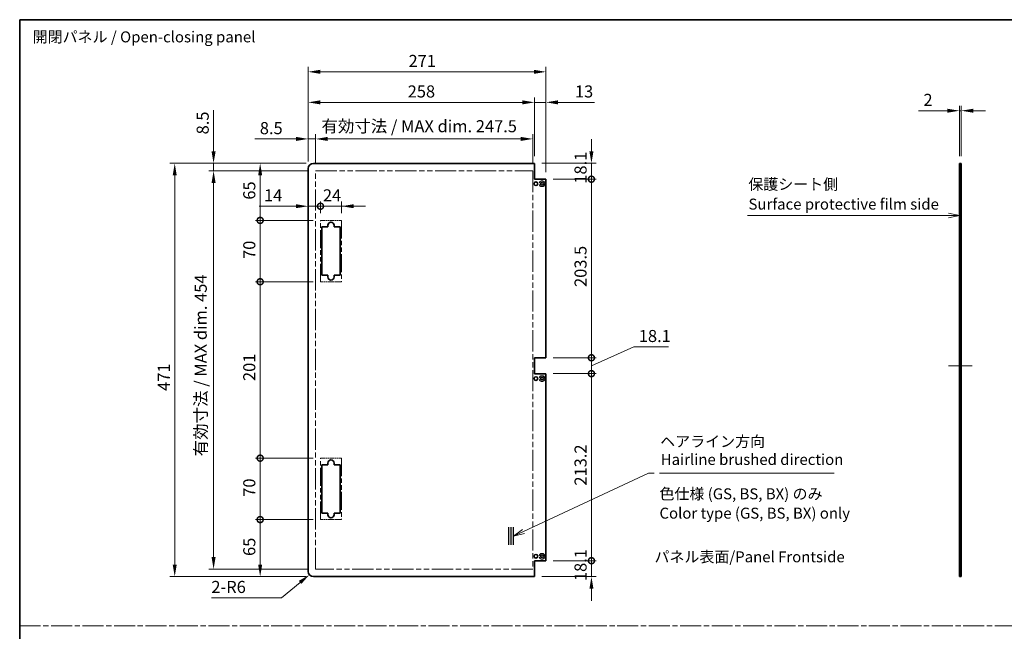
# Model space of a CAD drawing. Units: millimetres. Extents: x 80 to 8135, y 28 to 1590.
# Drawn here: x 6180 to 7302, y 752 to 1449 of the extents above; entities that cross this region are included whole.
import ezdxf

# ---------------------------------------------------------------- set-up
doc = ezdxf.new("R2010")
doc.units = ezdxf.units.MM
doc.header["$LTSCALE"] = 5.5
for name, pattern in [('CHAIN', [0.3543, 0.2362, -0.0295, 0.0591, -0.0295]), ('DASHED', [0.2067, 0.1654, -0.0413]), ('DOUBLE_DASH_CHAIN', [1.2403, 0.6614, -0.0827, 0.1654, -0.0827, 0.1654, -0.0827])]:
    doc.linetypes.add(name, pattern=pattern)
doc.layers.get('Defpoints').update_dxf_attribs({"lineweight": 25})
for name, color, linetype, lineweight in [('Border (ISO)', 7, 'Continuous', 35), ('Centerline (ISO)', 131, 'Continuous', 18), ('Dimension (ISO)', 7, 'Continuous', 18), ('Hidden (ISO)', 7, 'DASHED', 18), ('Sketch Geometry (ISO)', 7, 'Continuous', 18), ('Symbol (ISO)', 7, 'Continuous', 18), ('Visible (ISO)', 7, 'Continuous', 35)]:
    doc.layers.add(name, color=color, linetype=linetype, lineweight=lineweight)
doc.styles.add('Note Text (TK)', font='txt')
doc.dimstyles.new('Default - Method 1b (TK)', dxfattribs={"dimscale": 5.5, "dimtxt": 2.5, "dimasz": 2.5, "dimexe": 1, "dimexo": 1.5, "dimgap": 1, "dimtad": 1, "dimtoh": 1, "dimrnd": 1e-08, "dimdsep": 46, "dimtxsty": 'Note Text (TK)', "dimcen": 0.09, "dimdle": 5, "dimclrd": 100, "dimclre": 100, "dimclrt": 7, "dimadec": 1, "dimazin": 1, "dimtfac": 1, "dimtmove": 0, "dimatfit": 3, "dimfxl": 1, "dimtolj": 1, "dimlwd": -1, "dimlwe": -1, "dimarcsym": 0})

# ---------------------------------------------------------------- blocks, each defined once
blk = doc.blocks.new('図面枠 tk図枠')
at = {"layer": 'Border (ISO)'}
for q in [(405.5, 289), (14.5, 8)]:
    blk.add_line((14.5, 289), q, dxfattribs=at)
blk = doc.blocks.new('引出線注記8')
at = {"layer": 'Symbol (ISO)', "color": 100}
for p, q in [((129.31, 172.35), (157.78, 185.67)), ((157.78, 185.67), (159.11, 185.67)), ((160.28, 185.67), (200.08, 185.67)), ((129.1, 172.8), (127.04, 171.29)), ((129.31, 172.35), (127.04, 171.29)), ((127.04, 171.29), (129.52, 171.9))]:
    blk.add_line(p, q, dxfattribs=at)
at = {"layer": 'Symbol (ISO)', "color": 7, "insert": (160.46, 190.83), "char_height": 2.5, "attachment_point": 7, "style": 'Note Text (TK)'}
blk.add_mtext('ヘアライン方向', dxfattribs=at)
at = {"layer": 'Symbol (ISO)', "color": 7, "insert": (160.57, 186.73), "char_height": 2.5, "attachment_point": 7, "line_spacing_factor": 1.875, "style": 'Note Text (TK)'}
blk.add_mtext('Hairline brushed direction', dxfattribs=at)
blk = doc.blocks.new('_DotSmall')
at = {"color": 0, "linetype": 'ByBlock', "const_width": 0.5}
blk.add_lwpolyline([(-0.0625, 0, 1), (0.0625, 0, 1)], format="xyb", close=True, dxfattribs=at)
blk = doc.blocks.new('*D324')
at = {"layer": 'Defpoints', "color": 0}
for p in [(6767, 1285.3), (6831.8, 1285.3), (6780, 1267.2)]:
    blk.add_point(p, dxfattribs=at)
at = {"layer": 'Dimension (ISO)', "color": 100}
for p, q in [((6831.8, 1299), (6831.8, 1312.8)), ((6775.2, 1285.3), (6837.3, 1285.3)), ((6831.8, 1267.2), (6831.8, 1285.3)), ((6788.2, 1267.2), (6837.3, 1267.2)), ((6831.8, 1267.2), (6831.8, 1253.4))]:
    blk.add_line(p, q, dxfattribs=at)
blk.add_solid([(6829.5, 1299), (6834.1, 1299), (6831.8, 1285.3)], dxfattribs=at)
at = {"layer": 'Dimension (ISO)', "color": 100, "xscale": 13.75, "yscale": 13.75, "zscale": 13.75, "rotation": 90}
blk.add_blockref('_DotSmall', (6831.8, 1267.2), dxfattribs=at)
at = {"layer": 'Dimension (ISO)', "color": 7, "insert": (6819.4, 1262.1), "char_height": 13.75, "attachment_point": 4, "rotation": 90, "style": 'Note Text (TK)'}
blk.add_mtext('\\A1;18.1', dxfattribs=at)
blk = doc.blocks.new('*D325')
at = {"layer": 'Defpoints', "color": 0}
for p in [(6780, 1267.2), (6831.8, 1267.2), (6780, 1063.7)]:
    blk.add_point(p, dxfattribs=at)
at = {"layer": 'Dimension (ISO)', "color": 100}
for p, q in [((6788.2, 1267.2), (6837.3, 1267.2)), ((6831.8, 1063.7), (6831.8, 1267.2)), ((6788.2, 1063.7), (6837.3, 1063.7))]:
    blk.add_line(p, q, dxfattribs=at)
at = {"layer": 'Dimension (ISO)', "color": 100, "xscale": 13.75, "yscale": 13.75, "zscale": 13.75}
for p, rotation in [((6831.8, 1267.2), 90), ((6831.8, 1063.7), 270)]:
    blk.add_blockref('_DotSmall', p, dxfattribs=dict(at, rotation=rotation))
at = {"layer": 'Dimension (ISO)', "color": 7, "insert": (6819.4, 1144.4), "char_height": 13.75, "attachment_point": 4, "rotation": 90, "style": 'Note Text (TK)'}
blk.add_mtext('\\A1;203.5', dxfattribs=at)
blk = doc.blocks.new('*D326')
at = {"layer": 'Defpoints', "color": 0}
for p in [(6780, 1063.7), (6831.8, 1063.7), (6780, 1045.6)]:
    blk.add_point(p, dxfattribs=at)
at = {"layer": 'Dimension (ISO)', "color": 100}
for p, q in [((6831.8, 1063.7), (6831.8, 1077.4)), ((6831.8, 1054.6), (6880.3, 1076.2)), ((6880.3, 1076.2), (6919.5, 1076.2)), ((6788.2, 1063.7), (6837.3, 1063.7)), ((6831.8, 1045.6), (6831.8, 1063.7)), ((6831.8, 1045.6), (6831.8, 1063.7)), ((6788.2, 1045.6), (6837.3, 1045.6)), ((6831.8, 1045.6), (6831.8, 1031.8))]:
    blk.add_line(p, q, dxfattribs=at)
at = {"layer": 'Dimension (ISO)', "color": 100, "xscale": 13.75, "yscale": 13.75, "zscale": 13.75}
for p, rotation in [((6831.8, 1063.7), 270), ((6831.8, 1045.6), 90)]:
    blk.add_blockref('_DotSmall', p, dxfattribs=dict(at, rotation=rotation))
at = {"layer": 'Dimension (ISO)', "color": 7, "insert": (6885.8, 1088.5), "char_height": 13.75, "attachment_point": 4, "style": 'Note Text (TK)'}
blk.add_mtext('\\A1;18.1', dxfattribs=at)
blk = doc.blocks.new('*D327')
at = {"layer": 'Defpoints', "color": 0}
for p in [(6780, 1045.6), (6831.8, 1045.6), (6780, 832.4)]:
    blk.add_point(p, dxfattribs=at)
at = {"layer": 'Dimension (ISO)', "color": 100}
for p, q in [((6788.2, 1045.6), (6837.3, 1045.6)), ((6831.8, 832.4), (6831.8, 1045.6)), ((6788.2, 832.4), (6837.3, 832.4))]:
    blk.add_line(p, q, dxfattribs=at)
at = {"layer": 'Dimension (ISO)', "color": 100, "xscale": 13.75, "yscale": 13.75, "zscale": 13.75}
for p, rotation in [((6831.8, 1045.6), 90), ((6831.8, 832.4), 270)]:
    blk.add_blockref('_DotSmall', p, dxfattribs=dict(at, rotation=rotation))
at = {"layer": 'Dimension (ISO)', "color": 7, "insert": (6819.4, 918), "char_height": 13.75, "attachment_point": 4, "rotation": 90, "style": 'Note Text (TK)'}
blk.add_mtext('\\A1;213.2', dxfattribs=at)
blk = doc.blocks.new('*D328')
at = {"layer": 'Defpoints', "color": 0}
for p in [(6780, 832.4), (6831.8, 832.4), (6767, 814.3)]:
    blk.add_point(p, dxfattribs=at)
at = {"layer": 'Dimension (ISO)', "color": 100}
for p, q in [((6831.8, 832.4), (6831.8, 846.1)), ((6788.2, 832.4), (6837.3, 832.4)), ((6831.8, 814.3), (6831.8, 832.4)), ((6775.2, 814.3), (6837.3, 814.3)), ((6831.8, 800.5), (6831.8, 786.8))]:
    blk.add_line(p, q, dxfattribs=at)
blk.add_solid([(6829.5, 800.5), (6834.1, 800.5), (6831.8, 814.3)], dxfattribs=at)
at = {"layer": 'Dimension (ISO)', "color": 100, "xscale": 13.75, "yscale": 13.75, "zscale": 13.75, "rotation": 270}
blk.add_blockref('_DotSmall', (6831.8, 832.4), dxfattribs=at)
at = {"layer": 'Dimension (ISO)', "color": 7, "insert": (6819.4, 809.2), "char_height": 13.75, "attachment_point": 4, "rotation": 90, "style": 'Note Text (TK)'}
blk.add_mtext('\\A1;18.1', dxfattribs=at)
blk = doc.blocks.new('*D329')
at = {"layer": 'Defpoints', "color": 0}
for p in [(6509, 1279.3), (6523, 1236.4), (6523, 1220.3)]:
    blk.add_point(p, dxfattribs=at)
at = {"layer": 'Dimension (ISO)', "color": 100}
for p, q in [((6495.2, 1236.4), (6453.2, 1236.4)), ((6523, 1236.4), (6509, 1236.4)), ((6523, 1228.5), (6523, 1241.9)), ((6523, 1236.4), (6550.5, 1236.4))]:
    blk.add_line(p, q, dxfattribs=at)
blk.add_solid([(6495.2, 1238.7), (6495.2, 1234.2), (6509, 1236.4)], dxfattribs=at)
at = {"layer": 'Dimension (ISO)', "color": 100, "xscale": 13.75, "yscale": 13.75, "zscale": 13.75, "rotation": 180}
blk.add_blockref('_DotSmall', (6523, 1236.4), dxfattribs=at)
at = {"layer": 'Dimension (ISO)', "color": 7, "insert": (6458.7, 1248.8), "char_height": 13.75, "attachment_point": 4, "style": 'Note Text (TK)'}
blk.add_mtext('\\A1;14', dxfattribs=at)
blk = doc.blocks.new('*D330')
at = {"layer": 'Defpoints', "color": 0}
for p in [(6547, 1236.4), (6523, 1220.3), (6547, 1220.3)]:
    blk.add_point(p, dxfattribs=at)
at = {"layer": 'Dimension (ISO)', "color": 100}
for p, q in [((6523, 1236.4), (6509.2, 1236.4)), ((6523, 1228.5), (6523, 1241.9)), ((6523, 1236.4), (6547, 1236.4)), ((6547, 1228.5), (6547, 1241.9)), ((6560.7, 1236.4), (6574.5, 1236.4))]:
    blk.add_line(p, q, dxfattribs=at)
blk.add_solid([(6560.7, 1238.7), (6560.7, 1234.2), (6547, 1236.4)], dxfattribs=at)
at = {"layer": 'Dimension (ISO)', "color": 100, "xscale": 13.75, "yscale": 13.75, "zscale": 13.75}
blk.add_blockref('_DotSmall', (6523, 1236.4), dxfattribs=at)
at = {"layer": 'Dimension (ISO)', "color": 7, "insert": (6525.8, 1248.8), "char_height": 13.75, "attachment_point": 4, "style": 'Note Text (TK)'}
blk.add_mtext('\\A1;24', dxfattribs=at)
blk = doc.blocks.new('*D331')
at = {"layer": 'Defpoints', "color": 0}
for p in [(6765, 1313.1), (6517.5, 1276.8), (6765, 1276.8)]:
    blk.add_point(p, dxfattribs=at)
at = {"layer": 'Dimension (ISO)', "color": 100}
for p, q in [((6517.5, 1285), (6517.5, 1318.6)), ((6531.2, 1313.1), (6751.2, 1313.1)), ((6765, 1285), (6765, 1318.6))]:
    blk.add_line(p, q, dxfattribs=at)
for points in [[(6531.2, 1315.4), (6531.2, 1310.8), (6517.5, 1313.1)], [(6751.2, 1315.4), (6751.2, 1310.8), (6765, 1313.1)]]:
    blk.add_solid(points, dxfattribs=at)
at = {"layer": 'Dimension (ISO)', "color": 7, "insert": (6524.1, 1327.6), "char_height": 13.75, "attachment_point": 4, "style": 'Note Text (TK)'}
blk.add_mtext('\\A1;有効寸法 / MAX dim. 247.5', dxfattribs=at)
blk = doc.blocks.new('*D332')
at = {"layer": 'Defpoints', "color": 0}
for p in [(6509, 1313.1), (6509, 1279.3), (6517.5, 1276.8)]:
    blk.add_point(p, dxfattribs=at)
at = {"layer": 'Dimension (ISO)', "color": 100}
for p, q in [((6495.2, 1313.1), (6448.4, 1313.1)), ((6509, 1287.5), (6509, 1318.6)), ((6517.5, 1313.1), (6509, 1313.1)), ((6517.5, 1285), (6517.5, 1318.6)), ((6531.2, 1313.1), (6545, 1313.1))]:
    blk.add_line(p, q, dxfattribs=at)
for points in [[(6495.2, 1315.4), (6495.2, 1310.8), (6509, 1313.1)], [(6531.2, 1315.4), (6531.2, 1310.8), (6517.5, 1313.1)]]:
    blk.add_solid(points, dxfattribs=at)
at = {"layer": 'Dimension (ISO)', "color": 7, "insert": (6453.9, 1325.4), "char_height": 13.75, "attachment_point": 4, "style": 'Note Text (TK)'}
blk.add_mtext('\\A1;8.5', dxfattribs=at)
blk = doc.blocks.new('*D333')
at = {"layer": 'Defpoints', "color": 0}
for p in [(6767, 1354.8), (6509, 1279.3), (6767, 1285.3)]:
    blk.add_point(p, dxfattribs=at)
at = {"layer": 'Dimension (ISO)', "color": 100}
for p, q in [((6509, 1287.5), (6509, 1360.3)), ((6767, 1293.5), (6767, 1360.3)), ((6522.7, 1354.8), (6753.2, 1354.8))]:
    blk.add_line(p, q, dxfattribs=at)
for points in [[(6522.7, 1357.1), (6522.7, 1352.5), (6509, 1354.8)], [(6753.2, 1357.1), (6753.2, 1352.5), (6767, 1354.8)]]:
    blk.add_solid(points, dxfattribs=at)
at = {"layer": 'Dimension (ISO)', "color": 7, "insert": (6622.4, 1367.2), "char_height": 13.75, "attachment_point": 4, "style": 'Note Text (TK)'}
blk.add_mtext('\\A1;258', dxfattribs=at)
blk = doc.blocks.new('*D334')
at = {"layer": 'Defpoints', "color": 0}
for p in [(6780, 1354.8), (6767, 1285.3), (6780, 1267.2)]:
    blk.add_point(p, dxfattribs=at)
at = {"layer": 'Dimension (ISO)', "color": 100}
for p, q in [((6767, 1293.5), (6767, 1360.3)), ((6780, 1275.4), (6780, 1360.3)), ((6753.2, 1354.8), (6739.5, 1354.8)), ((6767, 1354.8), (6780, 1354.8)), ((6793.7, 1354.8), (6835.4, 1354.8))]:
    blk.add_line(p, q, dxfattribs=at)
for points in [[(6753.2, 1357.1), (6753.2, 1352.5), (6767, 1354.8)], [(6793.7, 1357.1), (6793.7, 1352.5), (6780, 1354.8)]]:
    blk.add_solid(points, dxfattribs=at)
at = {"layer": 'Dimension (ISO)', "color": 7, "insert": (6813, 1367.2), "char_height": 13.75, "attachment_point": 4, "style": 'Note Text (TK)'}
blk.add_mtext('\\A1;13', dxfattribs=at)
blk = doc.blocks.new('*D335')
at = {"layer": 'Defpoints', "color": 0}
for p in [(6780, 1389.6), (6509, 1279.3), (6780, 1267.2)]:
    blk.add_point(p, dxfattribs=at)
at = {"layer": 'Dimension (ISO)', "color": 100}
for p, q in [((6509, 1287.5), (6509, 1395.1)), ((6780, 1275.4), (6780, 1395.1)), ((6522.7, 1389.6), (6766.2, 1389.6))]:
    blk.add_line(p, q, dxfattribs=at)
for points in [[(6522.7, 1391.9), (6522.7, 1387.3), (6509, 1389.6)], [(6766.2, 1391.9), (6766.2, 1387.3), (6780, 1389.6)]]:
    blk.add_solid(points, dxfattribs=at)
at = {"layer": 'Dimension (ISO)', "color": 7, "insert": (6623.4, 1402), "char_height": 13.75, "attachment_point": 4, "style": 'Note Text (TK)'}
blk.add_mtext('\\A1;271', dxfattribs=at)
blk = doc.blocks.new('*D336')
at = {"layer": 'Defpoints', "color": 0}
for p in [(6401.2, 1276.8), (6517.5, 1276.8), (6517.5, 822.8)]:
    blk.add_point(p, dxfattribs=at)
at = {"layer": 'Dimension (ISO)', "color": 100}
for p, q in [((6509.2, 1276.8), (6395.7, 1276.8)), ((6401.2, 836.5), (6401.2, 1263)), ((6509.2, 822.8), (6395.7, 822.8))]:
    blk.add_line(p, q, dxfattribs=at)
for points in [[(6398.9, 1263), (6403.5, 1263), (6401.2, 1276.8)], [(6398.9, 836.5), (6403.5, 836.5), (6401.2, 822.8)]]:
    blk.add_solid(points, dxfattribs=at)
at = {"layer": 'Dimension (ISO)', "color": 7, "insert": (6386.6, 951.4), "char_height": 13.75, "attachment_point": 4, "rotation": 90, "style": 'Note Text (TK)'}
blk.add_mtext('\\A1;有効寸法 / MAX dim. 454', dxfattribs=at)
blk = doc.blocks.new('*D337')
at = {"layer": 'Defpoints', "color": 0}
for p in [(6454.3, 879.3), (6523, 879.3), (6515, 814.3)]:
    blk.add_point(p, dxfattribs=at)
at = {"layer": 'Dimension (ISO)', "color": 100}
for p, q in [((6514.7, 879.3), (6448.8, 879.3)), ((6454.3, 828), (6454.3, 879.3)), ((6506.7, 814.3), (6448.8, 814.3))]:
    blk.add_line(p, q, dxfattribs=at)
blk.add_solid([(6452, 828), (6456.6, 828), (6454.3, 814.3)], dxfattribs=at)
at = {"layer": 'Dimension (ISO)', "color": 100, "xscale": 13.75, "yscale": 13.75, "zscale": 13.75, "rotation": 90}
blk.add_blockref('_DotSmall', (6454.3, 879.3), dxfattribs=at)
at = {"layer": 'Dimension (ISO)', "color": 7, "insert": (6441.9, 837.8), "char_height": 13.75, "attachment_point": 4, "rotation": 90, "style": 'Note Text (TK)'}
blk.add_mtext('\\A1;65', dxfattribs=at)
blk = doc.blocks.new('*D338')
at = {"layer": 'Defpoints', "color": 0}
for p in [(6454.3, 1285.3), (6515, 1285.3), (6523, 1220.3)]:
    blk.add_point(p, dxfattribs=at)
at = {"layer": 'Dimension (ISO)', "color": 100}
for p, q in [((6506.7, 1285.3), (6448.8, 1285.3)), ((6454.3, 1220.3), (6454.3, 1271.5)), ((6514.7, 1220.3), (6448.8, 1220.3))]:
    blk.add_line(p, q, dxfattribs=at)
blk.add_solid([(6452, 1271.5), (6456.6, 1271.5), (6454.3, 1285.3)], dxfattribs=at)
at = {"layer": 'Dimension (ISO)', "color": 100, "xscale": 13.75, "yscale": 13.75, "zscale": 13.75, "rotation": 270}
blk.add_blockref('_DotSmall', (6454.3, 1220.3), dxfattribs=at)
at = {"layer": 'Dimension (ISO)', "color": 7, "insert": (6441.9, 1243.9), "char_height": 13.75, "attachment_point": 4, "rotation": 90, "style": 'Note Text (TK)'}
blk.add_mtext('\\A1;65', dxfattribs=at)
blk = doc.blocks.new('*D339')
at = {"layer": 'Defpoints', "color": 0}
for p in [(6454.3, 1220.3), (6523, 1220.3), (6523, 1150.3)]:
    blk.add_point(p, dxfattribs=at)
at = {"layer": 'Dimension (ISO)', "color": 100}
for p, q in [((6514.7, 1220.3), (6448.8, 1220.3)), ((6454.3, 1150.3), (6454.3, 1220.3)), ((6514.7, 1150.3), (6448.8, 1150.3))]:
    blk.add_line(p, q, dxfattribs=at)
at = {"layer": 'Dimension (ISO)', "color": 100, "xscale": 13.75, "yscale": 13.75, "zscale": 13.75}
for p, rotation in [((6454.3, 1220.3), 90), ((6454.3, 1150.3), 270)]:
    blk.add_blockref('_DotSmall', p, dxfattribs=dict(at, rotation=rotation))
at = {"layer": 'Dimension (ISO)', "color": 7, "insert": (6441.9, 1176.3), "char_height": 13.75, "attachment_point": 4, "rotation": 90, "style": 'Note Text (TK)'}
blk.add_mtext('\\A1;70', dxfattribs=at)
blk = doc.blocks.new('*D340')
at = {"layer": 'Defpoints', "color": 0}
for p in [(6454.3, 1150.3), (6523, 1150.3), (6523, 949.3)]:
    blk.add_point(p, dxfattribs=at)
at = {"layer": 'Dimension (ISO)', "color": 100}
for p, q in [((6514.7, 1150.3), (6448.8, 1150.3)), ((6454.3, 949.3), (6454.3, 1150.3)), ((6514.7, 949.3), (6448.8, 949.3))]:
    blk.add_line(p, q, dxfattribs=at)
at = {"layer": 'Dimension (ISO)', "color": 100, "xscale": 13.75, "yscale": 13.75, "zscale": 13.75}
for p, rotation in [((6454.3, 1150.3), 90), ((6454.3, 949.3), 270)]:
    blk.add_blockref('_DotSmall', p, dxfattribs=dict(at, rotation=rotation))
at = {"layer": 'Dimension (ISO)', "color": 7, "insert": (6441.9, 1037.2), "char_height": 13.75, "attachment_point": 4, "rotation": 90, "style": 'Note Text (TK)'}
blk.add_mtext('\\A1;201', dxfattribs=at)
blk = doc.blocks.new('*D341')
at = {"layer": 'Defpoints', "color": 0}
for p in [(6454.3, 949.3), (6523, 949.3), (6523, 879.3)]:
    blk.add_point(p, dxfattribs=at)
at = {"layer": 'Dimension (ISO)', "color": 100}
for p, q in [((6514.7, 949.3), (6448.8, 949.3)), ((6454.3, 879.3), (6454.3, 949.3)), ((6514.7, 879.3), (6448.8, 879.3))]:
    blk.add_line(p, q, dxfattribs=at)
at = {"layer": 'Dimension (ISO)', "color": 100, "xscale": 13.75, "yscale": 13.75, "zscale": 13.75}
for p, rotation in [((6454.3, 949.3), 90), ((6454.3, 879.3), 270)]:
    blk.add_blockref('_DotSmall', p, dxfattribs=dict(at, rotation=rotation))
at = {"layer": 'Dimension (ISO)', "color": 7, "insert": (6441.9, 905.3), "char_height": 13.75, "attachment_point": 4, "rotation": 90, "style": 'Note Text (TK)'}
blk.add_mtext('\\A1;70', dxfattribs=at)
blk = doc.blocks.new('*D342')
at = {"layer": 'Defpoints', "color": 0}
for p in [(6401.2, 1285.3), (6515, 1285.3), (6517.5, 1276.8)]:
    blk.add_point(p, dxfattribs=at)
at = {"layer": 'Dimension (ISO)', "color": 100}
for p, q in [((6401.2, 1299), (6401.2, 1345.9)), ((6506.7, 1285.3), (6395.7, 1285.3)), ((6401.2, 1276.8), (6401.2, 1285.3)), ((6509.2, 1276.8), (6395.7, 1276.8)), ((6401.2, 1263), (6401.2, 1249.3))]:
    blk.add_line(p, q, dxfattribs=at)
for points in [[(6398.9, 1299), (6403.5, 1299), (6401.2, 1285.3)], [(6398.9, 1263), (6403.5, 1263), (6401.2, 1276.8)]]:
    blk.add_solid(points, dxfattribs=at)
at = {"layer": 'Dimension (ISO)', "color": 7, "insert": (6388.8, 1318.3), "char_height": 13.75, "attachment_point": 4, "rotation": 90, "style": 'Note Text (TK)'}
blk.add_mtext('\\A1;8.5', dxfattribs=at)
blk = doc.blocks.new('*D343')
at = {"layer": 'Defpoints', "color": 0}
for p in [(6515, 1285.3), (6356.9, 814.3), (6515, 814.3)]:
    blk.add_point(p, dxfattribs=at)
at = {"layer": 'Dimension (ISO)', "color": 100}
for p, q in [((6506.7, 1285.3), (6351.4, 1285.3)), ((6356.9, 1271.5), (6356.9, 828)), ((6506.7, 814.3), (6351.4, 814.3))]:
    blk.add_line(p, q, dxfattribs=at)
for points in [[(6354.6, 1271.5), (6359.2, 1271.5), (6356.9, 1285.3)], [(6354.6, 828), (6359.2, 828), (6356.9, 814.3)]]:
    blk.add_solid(points, dxfattribs=at)
at = {"layer": 'Dimension (ISO)', "color": 7, "insert": (6344.5, 1026), "char_height": 13.75, "attachment_point": 4, "rotation": 90, "style": 'Note Text (TK)'}
blk.add_mtext('\\A1;471', dxfattribs=at)
blk = doc.blocks.new('*D344')
at = {"layer": 'Defpoints', "color": 0}
for p in [(6515, 820.3), (6510.4, 816.4)]:
    blk.add_point(p, dxfattribs=at)
at = {"layer": 'Dimension (ISO)', "color": 100}
for p, q in [((6478.6, 790.1), (6499.8, 807.7)), ((6398.7, 790.1), (6478.6, 790.1))]:
    blk.add_line(p, q, dxfattribs=at)
blk.add_solid([(6498.3, 809.4), (6501.2, 805.9), (6510.4, 816.4)], dxfattribs=at)
at = {"layer": 'Dimension (ISO)', "color": 7, "insert": (6398.7, 802.5), "char_height": 13.75, "attachment_point": 4, "style": 'Note Text (TK)'}
blk.add_mtext('\\A1;2-R6', dxfattribs=at)
blk = doc.blocks.new('*D345')
at = {"layer": 'Defpoints', "color": 0}
for p in [(7253.2, 1345.3), (7251.2, 1285.3), (7253.2, 1285.3)]:
    blk.add_point(p, dxfattribs=at)
at = {"layer": 'Dimension (ISO)', "color": 100}
for p, q in [((7251.2, 1293.5), (7251.2, 1350.8)), ((7253.2, 1293.5), (7253.2, 1350.8)), ((7237.5, 1345.3), (7204.7, 1345.3)), ((7253.2, 1345.3), (7251.2, 1345.3)), ((7267, 1345.3), (7280.7, 1345.3))]:
    blk.add_line(p, q, dxfattribs=at)
for points in [[(7237.5, 1347.5), (7237.5, 1343), (7251.2, 1345.3)], [(7267, 1347.5), (7267, 1343), (7253.2, 1345.3)]]:
    blk.add_solid(points, dxfattribs=at)
at = {"layer": 'Dimension (ISO)', "color": 7, "insert": (7210.2, 1357.6), "char_height": 13.75, "attachment_point": 4, "style": 'Note Text (TK)'}
blk.add_mtext('\\A1;2', dxfattribs=at)
blk = doc.blocks.new('引出線注記9')
at = {"layer": 'Symbol (ISO)', "color": 100}
for p, q in [((228.66, 244.37), (226.16, 244.87)), ((180.33, 244.37), (223.43, 244.37)), ((180.33, 244.37), (223.43, 244.37)), ((225.93, 244.37), (223.43, 244.37)), ((226.16, 244.37), (225.93, 244.37)), ((226.16, 244.37), (228.66, 244.37)), ((226.16, 243.87), (228.66, 244.37))]:
    blk.add_line(p, q, dxfattribs=at)
at = {"layer": 'Symbol (ISO)', "color": 7, "char_height": 2.5, "attachment_point": 7, "style": 'Note Text (TK)'}
for s, insert in [('保護シート側', (180.54, 249.46)), ('Surface protective film side', (180.57, 244.93))]:
    blk.add_mtext(s, dxfattribs=dict(at, insert=insert))

msp = doc.modelspace()

# ---------------------------------------------------------------- linework, layer by layer
at = {"layer": 'Centerline (ISO)'}
for p, q in [((7251.2174, 1054.6027), (7238.7174, 1054.6027)), ((7253.2174, 1054.6027), (7265.7174, 1054.6027))]:
    msp.add_line(p, q, dxfattribs=at)
at = {"layer": 'Centerline (ISO)', "linetype": 'Continuous'}
msp.add_line((7251.2174, 1054.6027), (7253.2174, 1054.6027), dxfattribs=at)
at = {"layer": 'Hidden (ISO)', "ltscale": 0.761779}
for p, q in [((7251.2174, 1264.1027), (7253.2174, 1264.1027)), ((7251.2174, 1259.9027), (7253.2174, 1259.9027)), ((7251.2174, 1218.2527), (7253.2174, 1218.2527)), ((7251.2174, 1212.7527), (7253.2174, 1212.7527)), ((7251.2174, 1157.7527), (7253.2174, 1157.7527)), ((7251.2174, 1152.2527), (7253.2174, 1152.2527)), ((7251.2174, 1042.1027), (7253.2174, 1042.1027)), ((7251.2174, 1037.9027), (7253.2174, 1037.9027)), ((7251.2174, 947.2527), (7253.2174, 947.2527)), ((7251.2174, 941.7527), (7253.2174, 941.7527)), ((7251.2174, 886.7527), (7253.2174, 886.7527)), ((7251.2174, 881.2527), (7253.2174, 881.2527)), ((7251.2174, 839.6027), (7253.2174, 839.6027)), ((7251.2174, 835.4027), (7253.2174, 835.4027))]:
    msp.add_line(p, q, dxfattribs=at)
at = {"layer": 'Hidden (ISO)', "ltscale": 0.114182}
for p, q in [((7251.2174, 1263.6027), (7251.5174, 1263.6027)), ((7251.2174, 1260.4027), (7251.5174, 1260.4027)), ((7251.2174, 1041.6027), (7251.5174, 1041.6027)), ((7251.2174, 1038.4027), (7251.5174, 1038.4027)), ((7251.2174, 839.1027), (7251.5174, 839.1027)), ((7251.2174, 835.9027), (7251.5174, 835.9027))]:
    msp.add_line(p, q, dxfattribs=at)
at = {"layer": 'Hidden (ISO)', "ltscale": 0.91574}
for p, q in [((7251.5174, 1263.6027), (7253.2174, 1265.3027)), ((7251.5174, 1260.4027), (7253.2174, 1258.7027)), ((7251.5174, 1041.6027), (7253.2174, 1043.3027)), ((7251.5174, 1038.4027), (7253.2174, 1036.7027)), ((7251.5174, 839.1027), (7253.2174, 840.8027)), ((7251.5174, 835.9027), (7253.2174, 834.2027))]:
    msp.add_line(p, q, dxfattribs=at)
at = {"layer": 'Hidden (ISO)', "ltscale": 1.91471}
for p, q in [((7251.5174, 1260.4027), (7251.5174, 1263.6027)), ((7251.5174, 1038.4027), (7251.5174, 1041.6027)), ((7251.5174, 835.9027), (7251.5174, 839.1027))]:
    msp.add_line(p, q, dxfattribs=at)
at = {"layer": 'Hidden (ISO)', "ltscale": 10.03121}
for centre in [(6775.4937, 1262.0027), (6775.4937, 1040.0027), (6775.4937, 837.5027)]:
    msp.add_circle(centre, 3.3, dxfattribs=at)
at = {"layer": 'Sketch Geometry (ISO)', "color": 4, "linetype": 'DOUBLE_DASH_CHAIN', "ltscale": 6.651617}
for p, q in [((6517.4937, 1276.7527), (6764.9937, 1276.7527)), ((6764.9937, 822.7527), (6517.4937, 822.7527))]:
    msp.add_line(p, q, dxfattribs=at)
at = {"layer": 'Sketch Geometry (ISO)', "color": 4, "linetype": 'DOUBLE_DASH_CHAIN', "ltscale": 6.655282}
for p, q in [((6517.4937, 822.7527), (6517.4937, 1276.7527)), ((6764.9937, 1276.7527), (6764.9937, 822.7527))]:
    msp.add_line(p, q, dxfattribs=at)
at = {"layer": 'Sketch Geometry (ISO)', "color": 4, "linetype": 'DOUBLE_DASH_CHAIN', "ltscale": 1.523534}
for p, q in [((6522.9937, 1220.2527), (6546.9937, 1220.2527)), ((6546.9937, 1150.2527), (6522.9937, 1150.2527)), ((6522.9937, 949.2527), (6546.9937, 949.2527)), ((6546.9937, 879.2527), (6522.9937, 879.2527))]:
    msp.add_line(p, q, dxfattribs=at)
at = {"layer": 'Sketch Geometry (ISO)', "color": 4, "linetype": 'DOUBLE_DASH_CHAIN', "ltscale": 5.643796}
for p, q in [((6522.9937, 1150.2527), (6522.9937, 1220.2527)), ((6546.9937, 1220.2527), (6546.9937, 1150.2527)), ((6522.9937, 879.2527), (6522.9937, 949.2527)), ((6546.9937, 949.2527), (6546.9937, 879.2527))]:
    msp.add_line(p, q, dxfattribs=at)
at = {"layer": 'Sketch Geometry (ISO)'}
for p, q in [((6737.1372, 870.4649), (6737.1372, 850.4649)), ((6739.1372, 870.4649), (6739.1372, 850.4649)), ((6741.1372, 870.4649), (6741.1372, 850.4649)), ((6743.1372, 870.4649), (6743.1372, 850.4649))]:
    msp.add_line(p, q, dxfattribs=at)
at = {"layer": 'Sketch Geometry (ISO)', "color": 4, "linetype": 'CHAIN', "ltscale": 18.394846}
msp.add_line((6180.25, 758.3813), (8135.4382, 758.3813), dxfattribs=at)
at = {"layer": 'Visible (ISO)'}
for p, q in [((6508.9937, 820.2527), (6508.9937, 1279.2527)), ((6766.9937, 1285.2527), (6514.9937, 1285.2527)), ((6766.9937, 1267.1527), (6766.9937, 1285.2527)), ((7251.2174, 1285.2527), (7253.2174, 1285.2527)), ((7251.2174, 1267.1527), (7251.2174, 1285.2527)), ((7253.2174, 1285.2527), (7253.2174, 1267.1527)), ((6779.9937, 1267.1527), (6766.9937, 1267.1527)), ((6779.9937, 1063.6527), (6779.9937, 1267.1527)), ((7253.2174, 1267.1527), (7251.2174, 1267.1527)), ((7251.2174, 1063.6527), (7251.2174, 1267.1527)), ((7253.2174, 1063.6527), (7253.2174, 1267.1527)), ((6524.4937, 1212.7527), (6531.4937, 1212.7527)), ((6524.4937, 1157.7527), (6524.4937, 1212.7527)), ((6531.4937, 1212.7527), (6531.4937, 1214.7527)), ((6538.4937, 1214.7527), (6538.4937, 1212.7527)), ((6538.4937, 1212.7527), (6545.4937, 1212.7527)), ((6545.4937, 1212.7527), (6545.4937, 1157.7527)), ((6531.4937, 1157.7527), (6524.4937, 1157.7527)), ((6531.4937, 1155.7527), (6531.4937, 1157.7527)), ((6538.4937, 1157.7527), (6538.4937, 1155.7527)), ((6545.4937, 1157.7527), (6538.4937, 1157.7527)), ((6766.9937, 1045.5527), (6766.9937, 1063.6527)), ((6766.9937, 1063.6527), (6779.9937, 1063.6527)), ((7251.2174, 1045.5527), (7251.2174, 1063.6527)), ((7251.2174, 1063.6527), (7253.2174, 1063.6527)), ((7253.2174, 1063.6527), (7253.2174, 1045.5527)), ((6779.9937, 1045.5527), (6766.9937, 1045.5527)), ((6779.9937, 832.3527), (6779.9937, 1045.5527)), ((7253.2174, 1045.5527), (7251.2174, 1045.5527)), ((7251.2174, 832.3527), (7251.2174, 1045.5527)), ((7253.2174, 832.3527), (7253.2174, 1045.5527)), ((6531.4937, 941.7527), (6531.4937, 943.7527)), ((6538.4937, 943.7527), (6538.4937, 941.7527)), ((6524.4937, 941.7527), (6531.4937, 941.7527)), ((6524.4937, 886.7527), (6524.4937, 941.7527)), ((6538.4937, 941.7527), (6545.4937, 941.7527)), ((6545.4937, 941.7527), (6545.4937, 886.7527)), ((6531.4937, 886.7527), (6524.4937, 886.7527)), ((6531.4937, 884.7527), (6531.4937, 886.7527)), ((6538.4937, 886.7527), (6538.4937, 884.7527)), ((6545.4937, 886.7527), (6538.4937, 886.7527)), ((6766.9937, 832.3527), (6779.9937, 832.3527)), ((6766.9937, 814.2527), (6766.9937, 832.3527)), ((7251.2174, 832.3527), (7253.2174, 832.3527)), ((7251.2174, 814.2527), (7251.2174, 832.3527)), ((7253.2174, 832.3527), (7253.2174, 814.2527)), ((6766.9937, 814.2527), (6514.9937, 814.2527)), ((7253.2174, 814.2527), (7251.2174, 814.2527))]:
    msp.add_line(p, q, dxfattribs=at)
for centre, radius in [((6768.4937, 1262.0027), 2.1), ((6775.4937, 1262.0027), 1.6), ((6768.4937, 1040.0027), 2.1), ((6775.4937, 1040.0027), 1.6), ((6768.4937, 837.5027), 2.1), ((6775.4937, 837.5027), 1.6)]:
    msp.add_circle(centre, radius, dxfattribs=at)
for centre, radius, start, end in [((6514.9937, 1279.2527), 6, 90, 180), ((6534.9937, 1214.7527), 3.5, 0, 180), ((6534.9937, 1155.7527), 3.5, 180, 0), ((6534.9937, 943.7527), 3.5, 0, 180), ((6534.9937, 884.7527), 3.5, 180, 0), ((6514.9937, 820.2527), 6, 180, 270)]:
    msp.add_arc(centre, radius, start, end, dxfattribs=at)

# ---------------------------------------------------------------- block references
at = {"xscale": 5, "yscale": 5, "zscale": 5}
msp.add_blockref('図面枠 tk図枠', (6107.9162, 4), dxfattribs=at)
at = {"layer": 'Symbol (ISO)', "xscale": 5, "yscale": 5, "zscale": 5}
for name in ['引出線注記9', '引出線注記8']:
    msp.add_blockref(name, (6107.9162, 4), dxfattribs=at)

# ---------------------------------------------------------------- texts
at = {"layer": 'Symbol (ISO)', "color": 7, "char_height": 12.5, "attachment_point": 4, "style": 'Note Text (TK)'}
for s, insert, width, line_spacing_factor in [('{開閉パネル / Open-closing panel}', (6195.0567, 1427.7817), 263.523388, 1.5), ('{色仕様 (GS, BS, BX) のみ\\PColor type (GS, BS, BX) only}', (6909.3442, 896.0036), 225.584793, 1.058182)]:
    msp.add_mtext(s, dxfattribs=dict(at, insert=insert, width=width, line_spacing_factor=line_spacing_factor))
at = {"layer": 'Symbol (ISO)', "color": 7, "insert": (6903.6901, 836.8371), "char_height": 12.5, "attachment_point": 4, "line_spacing_factor": 1.5, "style": 'Note Text (TK)'}
msp.add_mtext_dynamic_manual_height_columns('{\\fMS PGothic|b0|i0|c128|p50;パネル表面/Panel Frontside}', width=255.698266, gutter_width=1, heights=[0], dxfattribs=at)

# ---------------------------------------------------------------- dimensions: what is measured, and where the dimension line sits
at = {"layer": 'Dimension (ISO)', "color": 100}
for base, p1, p2, angle, override, picture, middle in [((6779.9937, 1389.6356), (6508.9937, 1279.2527), (6779.9937, 1267.1527), 180, {"dimscale": 0, "dimtxt": 13.75, "dimasz": 13.75, "dimexe": 5.5, "dimexo": 8.25, "dimgap": 5.5, "dimtoh": 0, "dimdec": 2, "dimcen": 0.495, "dimtp": 0, "dimtm": 0, "dimtdec": 2, "dimtix": 0, "dimtofl": 0, "dimtmove": 0, "dimatfit": 1}, '*D335', (6636.0152, 1389.6356)), ((6766.9937, 1354.7979), (6508.9937, 1279.2527), (6766.9937, 1285.2527), 180, {"dimscale": 0, "dimtxt": 13.75, "dimasz": 13.75, "dimexe": 5.5, "dimexo": 8.25, "dimgap": 5.5, "dimtoh": 0, "dimdec": 2, "dimcen": 0.495, "dimtp": 0, "dimtm": 0, "dimtdec": 2, "dimtix": 0, "dimtofl": 0, "dimtmove": 0, "dimatfit": 1}, '*D333', (6636.424, 1354.7979)), ((6779.9937, 1354.7979), (6766.9937, 1285.2527), (6779.9937, 1267.1527), 180, {"dimscale": 0, "dimtxt": 13.75, "dimasz": 13.75, "dimexe": 5.5, "dimexo": 8.25, "dimgap": 5.5, "dimtoh": 0, "dimdec": 2, "dimcen": 0.495, "dimtp": 0, "dimtm": 0, "dimtdec": 2, "dimtix": 0, "dimtofl": 1, "dimtmove": 0, "dimatfit": 1}, '*D334', (6821.4312, 1354.7979)), ((7253.2174, 1345.2527), (7251.2174, 1285.2527), (7253.2174, 1285.2527), 180, {"dimscale": 0, "dimtxt": 13.75, "dimasz": 13.75, "dimexe": 5.5, "dimexo": 8.25, "dimgap": 5.5, "dimtoh": 0, "dimdec": 2, "dimcen": 0.495, "dimtp": 0, "dimtm": 0, "dimtdec": 2, "dimtix": 0, "dimtofl": 1, "dimtmove": 0, "dimatfit": 1}, '*D345', (7214.233, 1345.2527)), ((6401.1744, 1285.2527), (6517.4937, 1276.7527), (6514.9937, 1285.2527), 270, {"dimscale": 0, "dimtxt": 13.75, "dimasz": 13.75, "dimexe": 5.5, "dimexo": 8.25, "dimgap": 5.5, "dimtoh": 0, "dimdec": 2, "dimcen": 0.495, "dimtp": 0, "dimtm": 0, "dimtdec": 2, "dimtix": 0, "dimtofl": 1, "dimtmove": 0, "dimatfit": 1}, '*D342', (6401.1744, 1329.3073)), ((6508.9937, 1313.0651), (6517.4937, 1276.7527), (6508.9937, 1279.2527), 180, {"dimscale": 0, "dimtxt": 13.75, "dimasz": 13.75, "dimexe": 5.5, "dimexo": 8.25, "dimgap": 5.5, "dimtoh": 0, "dimdec": 2, "dimcen": 0.495, "dimtp": 0, "dimtm": 0, "dimtdec": 2, "dimtix": 0, "dimtofl": 1, "dimtmove": 0, "dimatfit": 1}, '*D332', (6464.939, 1313.0651)), ((6831.7886, 1285.2527), (6779.9937, 1267.1527), (6766.9937, 1285.2527), 90, {"dimscale": 0, "dimtxt": 13.75, "dimasz": 13.75, "dimexe": 5.5, "dimexo": 8.25, "dimgap": 5.5, "dimtoh": 0, "dimdec": 2, "dimblk1": 'DotSmall', "dimsah": 1, "dimcen": 0.495, "dimdle": 0, "dimtp": 0, "dimtm": 0, "dimtdec": 2, "dimtix": 0, "dimtofl": 1, "dimtmove": 0, "dimatfit": 1}, '*D324', (6831.7886, 1276.2027)), ((6356.8774, 814.2527), (6514.9937, 1285.2527), (6514.9937, 814.2527), 90, {"dimscale": 0, "dimtxt": 13.75, "dimasz": 13.75, "dimexe": 5.5, "dimexo": 8.25, "dimgap": 5.5, "dimtoh": 0, "dimdec": 2, "dimcen": 0.495, "dimtp": 0, "dimtm": 0, "dimtdec": 2, "dimtix": 0, "dimtofl": 0, "dimtmove": 0, "dimatfit": 1}, '*D343', (6356.8774, 1038.7783)), ((6454.2862, 1285.2527), (6522.9937, 1220.2527), (6514.9937, 1285.2527), 90, {"dimscale": 0, "dimtxt": 13.75, "dimasz": 13.75, "dimexe": 5.5, "dimexo": 8.25, "dimgap": 5.5, "dimtoh": 0, "dimdec": 2, "dimblk1": 'DotSmall', "dimsah": 1, "dimcen": 0.495, "dimdle": 0, "dimtp": 0, "dimtm": 0, "dimtdec": 2, "dimtix": 0, "dimtofl": 0, "dimtmove": 0, "dimatfit": 1}, '*D338', (6454.2862, 1252.8027)), ((6522.9937, 1236.4447), (6508.9937, 1279.2527), (6522.9937, 1220.2527), 180, {"dimscale": 0, "dimtxt": 13.75, "dimasz": 13.75, "dimexe": 5.5, "dimexo": 8.25, "dimgap": 5.5, "dimtoh": 0, "dimdec": 2, "dimblk2": 'DotSmall', "dimsah": 1, "dimcen": 0.495, "dimdle": 0, "dimse1": 1, "dimtp": 0, "dimtm": 0, "dimtdec": 2, "dimtix": 0, "dimtofl": 1, "dimtmove": 0, "dimatfit": 1}, '*D329', (6467.3609, 1236.4447)), ((6831.7886, 1267.1527), (6779.9937, 1063.6527), (6779.9937, 1267.1527), 90, {"dimscale": 0, "dimtxt": 13.75, "dimasz": 13.75, "dimexe": 5.5, "dimexo": 8.25, "dimgap": 5.5, "dimtoh": 0, "dimdec": 2, "dimblk1": 'DotSmall', "dimblk2": 'DotSmall', "dimsah": 1, "dimcen": 0.495, "dimdle": 0, "dimtp": 0, "dimtm": 0, "dimtdec": 2, "dimtix": 0, "dimtofl": 0, "dimtmove": 0, "dimatfit": 1}, '*D325', (6831.7886, 1165.4527)), ((6546.9937, 1236.4447), (6522.9937, 1220.2527), (6546.9937, 1220.2527), 180, {"dimscale": 0, "dimtxt": 13.75, "dimasz": 13.75, "dimexe": 5.5, "dimexo": 8.25, "dimgap": 5.5, "dimtoh": 0, "dimdec": 2, "dimblk1": 'DotSmall', "dimsah": 1, "dimcen": 0.495, "dimdle": 0, "dimtp": 0, "dimtm": 0, "dimtdec": 2, "dimtix": 0, "dimtofl": 1, "dimtmove": 0, "dimatfit": 1}, '*D330', (6534.9937, 1236.4447)), ((6454.2862, 1220.2527), (6522.9937, 1150.2527), (6522.9937, 1220.2527), 90, {"dimscale": 0, "dimtxt": 13.75, "dimasz": 13.75, "dimexe": 5.5, "dimexo": 8.25, "dimgap": 5.5, "dimtoh": 0, "dimdec": 2, "dimblk1": 'DotSmall', "dimblk2": 'DotSmall', "dimsah": 1, "dimcen": 0.495, "dimdle": 0, "dimtp": 0, "dimtm": 0, "dimtdec": 2, "dimtix": 0, "dimtofl": 0, "dimtmove": 0, "dimatfit": 1}, '*D339', (6454.2862, 1185.3027)), ((6454.2862, 1150.2527), (6522.9937, 949.2527), (6522.9937, 1150.2527), 90, {"dimscale": 0, "dimtxt": 13.75, "dimasz": 13.75, "dimexe": 5.5, "dimexo": 8.25, "dimgap": 5.5, "dimtoh": 0, "dimdec": 2, "dimblk1": 'DotSmall', "dimblk2": 'DotSmall', "dimsah": 1, "dimcen": 0.495, "dimdle": 0, "dimtp": 0, "dimtm": 0, "dimtdec": 2, "dimtix": 0, "dimtofl": 0, "dimtmove": 0, "dimatfit": 1}, '*D340', (6454.2862, 1049.8027)), ((6831.7886, 1063.6527), (6779.9937, 1045.5527), (6779.9937, 1063.6527), 90, {"dimscale": 0, "dimtxt": 13.75, "dimasz": 13.75, "dimexe": 5.5, "dimexo": 8.25, "dimgap": 5.5, "dimtih": 1, "dimtoh": 1, "dimdec": 2, "dimblk1": 'DotSmall', "dimblk2": 'DotSmall', "dimsah": 1, "dimcen": 0.495, "dimdle": 0, "dimtp": 0, "dimtm": 0, "dimtdec": 2, "dimtix": 0, "dimtofl": 1, "dimtmove": 1, "dimatfit": 1}, '*D326', (6885.8243, 1076.1527)), ((6831.7886, 1045.5527), (6779.9937, 832.3527), (6779.9937, 1045.5527), 90, {"dimscale": 0, "dimtxt": 13.75, "dimasz": 13.75, "dimexe": 5.5, "dimexo": 8.25, "dimgap": 5.5, "dimtoh": 0, "dimdec": 2, "dimblk1": 'DotSmall', "dimblk2": 'DotSmall', "dimsah": 1, "dimcen": 0.495, "dimdle": 0, "dimtp": 0, "dimtm": 0, "dimtdec": 2, "dimtix": 0, "dimtofl": 0, "dimtmove": 0, "dimatfit": 1}, '*D327', (6831.7886, 939.0027)), ((6454.2862, 949.2527), (6522.9937, 879.2527), (6522.9937, 949.2527), 90, {"dimscale": 0, "dimtxt": 13.75, "dimasz": 13.75, "dimexe": 5.5, "dimexo": 8.25, "dimgap": 5.5, "dimtoh": 0, "dimdec": 2, "dimblk1": 'DotSmall', "dimblk2": 'DotSmall', "dimsah": 1, "dimcen": 0.495, "dimdle": 0, "dimtp": 0, "dimtm": 0, "dimtdec": 2, "dimtix": 0, "dimtofl": 0, "dimtmove": 0, "dimatfit": 1}, '*D341', (6454.2862, 914.3027)), ((6454.2862, 879.2527), (6514.9937, 814.2527), (6522.9937, 879.2527), 90, {"dimscale": 0, "dimtxt": 13.75, "dimasz": 13.75, "dimexe": 5.5, "dimexo": 8.25, "dimgap": 5.5, "dimtoh": 0, "dimdec": 2, "dimblk2": 'DotSmall', "dimsah": 1, "dimcen": 0.495, "dimdle": 0, "dimtp": 0, "dimtm": 0, "dimtdec": 2, "dimtix": 0, "dimtofl": 0, "dimtmove": 0, "dimatfit": 1}, '*D337', (6454.2862, 846.7027)), ((6831.7886, 832.3527), (6766.9937, 814.2527), (6779.9937, 832.3527), 90, {"dimscale": 0, "dimtxt": 13.75, "dimasz": 13.75, "dimexe": 5.5, "dimexo": 8.25, "dimgap": 5.5, "dimtoh": 0, "dimdec": 2, "dimblk2": 'DotSmall', "dimsah": 1, "dimcen": 0.495, "dimdle": 0, "dimtp": 0, "dimtm": 0, "dimtdec": 2, "dimtix": 0, "dimtofl": 1, "dimtmove": 0, "dimatfit": 1}, '*D328', (6831.7886, 823.3027))]:
    dim = msp.add_linear_dim(base=base, p1=p1, p2=p2, angle=angle, dimstyle='Default - Method 1b (TK)', override=override, dxfattribs=at)
    dim.commit()
    dim.dimension.update_dxf_attribs({"geometry": picture, "text_midpoint": middle, "dimtype": 160})
for base, p1, p2, angle, picture, middle in [((6764.9937, 1313.0651), (6517.4937, 1276.7527), (6764.9937, 1276.7527), 180, '*D331', (6638.5118, 1313.0651)), ((6401.1744, 1276.7527), (6517.4937, 822.7527), (6517.4937, 1276.7527), 90, '*D336', (6401.1744, 1058.9191))]:
    dim = msp.add_linear_dim(base=base, p1=p1, p2=p2, angle=angle, text='有効寸法 / MAX dim. <>', dimstyle='Default - Method 1b (TK)', override={"dimscale": 0, "dimtxt": 13.75, "dimasz": 13.75, "dimexe": 5.5, "dimexo": 8.25, "dimgap": 5.5, "dimtoh": 0, "dimdec": 2, "dimcen": 0.495, "dimtp": 0, "dimtm": 0, "dimtdec": 2, "dimtix": 0, "dimtofl": 0, "dimtmove": 0, "dimatfit": 1}, dxfattribs=at)
    dim.commit()
    dim.dimension.update_dxf_attribs({"geometry": picture, "text_midpoint": middle, "dimtype": 160})
dim = msp.add_radius_dim(center=(6514.9937, 820.2527), mpoint=(6510.3724, 816.426), text='2-<>', dimstyle='Default - Method 1b (TK)', override={"dimscale": 0, "dimtxt": 13.75, "dimasz": 13.75, "dimexe": 5.5, "dimexo": 8.25, "dimgap": 5.5, "dimtih": 1, "dimdec": 2, "dimcen": 0, "dimtp": 0, "dimtm": 0, "dimtdec": 2, "dimtix": 0, "dimtofl": 0, "dimtmove": 0, "dimatfit": 3}, dxfattribs=at)
dim.commit()
dim.dimension.update_dxf_attribs({"geometry": '*D344', "text_midpoint": (6418.9163, 790.1179), "dimtype": 164})

doc.saveas('drawing.dxf')
